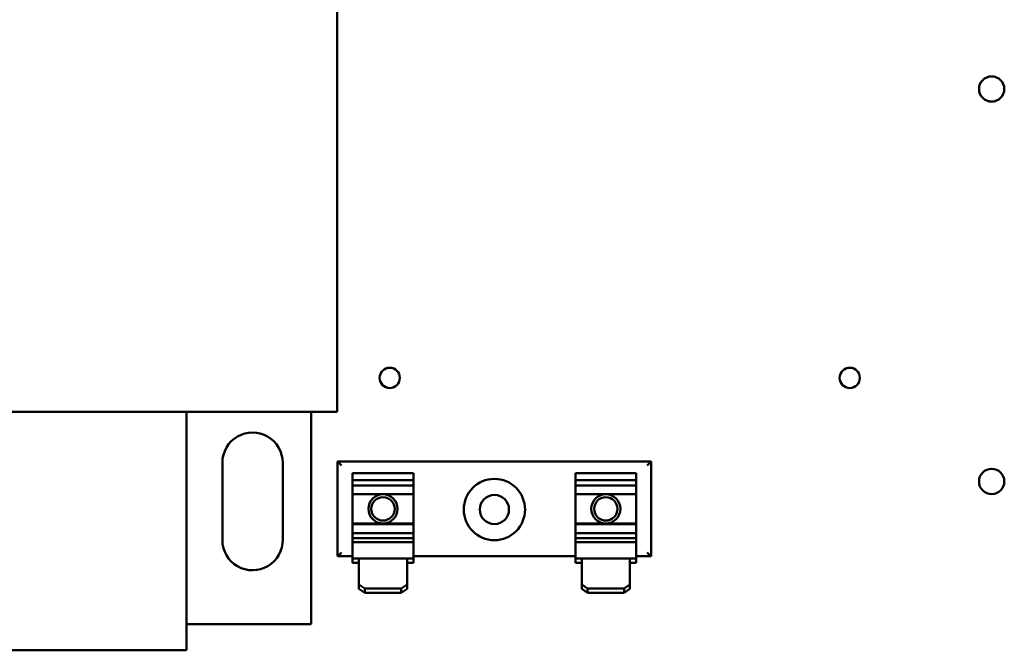
# Model space of a CAD drawing. Units: inches. Extents: x 2 to 108, y 1 to 84.
# Drawn here: x 72 to 77, y 30 to 33 of the extents above; entities that cross this region are included whole.
import ezdxf

# ---------------------------------------------------------------- set-up
doc = ezdxf.new("R2010")
doc.units = ezdxf.units.IN
doc.header["$LTSCALE"] = 5
doc.header["$MEASUREMENT"] = 0
doc.layers.add('Visible (ANSI)', color=7, linetype='Continuous', lineweight=50)

msp = doc.modelspace()

# ---------------------------------------------------------------- linework, layer by layer
at = {"layer": 'Visible (ANSI)'}
for p, q in [((73.6535, 33.7048), (73.6535, 31.0848)), ((69.2006, 31.0848), (72.8785, 31.0848)), ((72.8785, 31.0848), (72.8785, 29.8598)), ((73.6535, 31.0848), (72.8785, 31.0848)), ((73.5199, 31.0848), (73.5199, 29.9934)), ((73.0635, 30.4258), (73.0635, 30.8238)), ((73.3735, 30.8238), (73.3735, 30.4284)), ((73.656, 30.8296), (73.676, 30.8096)), ((73.656, 30.8296), (73.656, 30.3426)), ((75.267, 30.8296), (73.656, 30.8296)), ((75.267, 30.8296), (75.247, 30.8096)), ((75.267, 30.3426), (75.267, 30.8296)), ((73.733, 30.7663), (73.733, 30.7696)), ((74.045, 30.7696), (73.733, 30.7696)), ((73.733, 30.7663), (73.733, 30.734)), ((74.045, 30.7696), (74.045, 30.7663)), ((74.045, 30.734), (74.045, 30.7663)), ((74.878, 30.7663), (74.878, 30.7696)), ((75.19, 30.7696), (74.878, 30.7696)), ((74.878, 30.7663), (74.878, 30.734)), ((75.19, 30.7696), (75.19, 30.7663)), ((75.19, 30.734), (75.19, 30.7663)), ((73.733, 30.734), (73.733, 30.7062)), ((73.733, 30.734), (74.045, 30.734)), ((74.045, 30.7062), (74.045, 30.734)), ((74.878, 30.734), (74.878, 30.7062)), ((74.878, 30.734), (75.19, 30.734)), ((75.19, 30.7062), (75.19, 30.734)), ((73.733, 30.7062), (73.733, 30.6624)), ((74.045, 30.7062), (73.733, 30.7062)), ((74.045, 30.6624), (74.045, 30.7062)), ((74.878, 30.7062), (74.878, 30.6624)), ((75.19, 30.7062), (74.878, 30.7062)), ((75.19, 30.6624), (75.19, 30.7062)), ((73.733, 30.6624), (73.733, 30.511)), ((74.045, 30.6624), (73.733, 30.6624)), ((74.045, 30.511), (74.045, 30.6624)), ((74.878, 30.6624), (74.878, 30.511)), ((75.19, 30.6624), (74.878, 30.6624)), ((75.19, 30.511), (75.19, 30.6624)), ((73.733, 30.511), (73.733, 30.5078)), ((74.045, 30.511), (73.733, 30.511)), ((73.733, 30.5078), (73.733, 30.4615)), ((74.045, 30.5078), (73.733, 30.5078)), ((74.045, 30.5078), (74.045, 30.511)), ((74.045, 30.4615), (74.045, 30.5078)), ((74.878, 30.511), (74.878, 30.5078)), ((75.19, 30.511), (74.878, 30.511)), ((74.878, 30.5078), (74.878, 30.4615)), ((75.19, 30.5078), (74.878, 30.5078)), ((75.19, 30.5078), (75.19, 30.511)), ((75.19, 30.4615), (75.19, 30.5078)), ((73.733, 30.4615), (73.733, 30.4354)), ((74.045, 30.4615), (73.733, 30.4615)), ((73.733, 30.4354), (73.733, 30.4184)), ((73.733, 30.4354), (74.045, 30.4354)), ((73.733, 30.4154), (73.733, 30.4184)), ((73.733, 30.4154), (73.733, 30.331)), ((74.045, 30.4154), (73.733, 30.4154)), ((74.045, 30.4354), (74.045, 30.4615)), ((74.045, 30.4184), (74.045, 30.4354)), ((74.045, 30.4184), (74.045, 30.4154)), ((74.045, 30.331), (74.045, 30.4154)), ((74.878, 30.4615), (74.878, 30.4354)), ((75.19, 30.4615), (74.878, 30.4615)), ((74.878, 30.4354), (74.878, 30.4184)), ((74.878, 30.4354), (75.19, 30.4354)), ((74.878, 30.4154), (74.878, 30.4184)), ((74.878, 30.4154), (74.878, 30.331)), ((75.19, 30.4154), (74.878, 30.4154)), ((75.19, 30.4354), (75.19, 30.4615)), ((75.19, 30.4184), (75.19, 30.4354)), ((75.19, 30.4184), (75.19, 30.4154)), ((75.19, 30.331), (75.19, 30.4154)), ((73.656, 30.3426), (73.676, 30.3626)), ((75.267, 30.3426), (75.247, 30.3626)), ((73.656, 30.3426), (73.733, 30.3426)), ((73.765, 30.331), (73.733, 30.331)), ((73.733, 30.309), (73.733, 30.331)), ((73.765, 30.331), (73.765, 30.1981)), ((74.013, 30.331), (73.765, 30.331)), ((74.013, 30.1981), (74.013, 30.331)), ((74.045, 30.331), (74.013, 30.331)), ((74.045, 30.3426), (74.878, 30.3426)), ((74.045, 30.331), (74.045, 30.309)), ((74.91, 30.331), (74.878, 30.331)), ((74.878, 30.309), (74.878, 30.331)), ((74.91, 30.331), (74.91, 30.1981)), ((75.158, 30.331), (74.91, 30.331)), ((75.158, 30.1981), (75.158, 30.331)), ((75.19, 30.331), (75.158, 30.331)), ((75.19, 30.3426), (75.267, 30.3426)), ((75.19, 30.331), (75.19, 30.309)), ((73.765, 30.309), (73.733, 30.309)), ((74.045, 30.309), (74.013, 30.309)), ((74.91, 30.309), (74.878, 30.309)), ((75.19, 30.309), (75.158, 30.309)), ((73.795, 30.1776), (73.765, 30.1981)), ((73.765, 30.1981), (73.765, 30.1762)), ((73.765, 30.1762), (73.795, 30.1557)), ((73.795, 30.1557), (73.795, 30.1776)), ((73.983, 30.1776), (73.795, 30.1776)), ((74.013, 30.1981), (73.983, 30.1776)), ((73.983, 30.1776), (73.983, 30.1557)), ((73.983, 30.1557), (74.013, 30.1762)), ((74.013, 30.1762), (74.013, 30.1981)), ((74.94, 30.1776), (74.91, 30.1981)), ((74.91, 30.1981), (74.91, 30.1762)), ((74.91, 30.1762), (74.94, 30.1557)), ((74.94, 30.1557), (74.94, 30.1776)), ((75.128, 30.1776), (74.94, 30.1776)), ((75.158, 30.1981), (75.128, 30.1776)), ((75.128, 30.1776), (75.128, 30.1557)), ((75.128, 30.1557), (75.158, 30.1762)), ((75.158, 30.1762), (75.158, 30.1981)), ((73.983, 30.1557), (73.795, 30.1557)), ((75.128, 30.1557), (74.94, 30.1557)), ((73.5199, 29.9934), (72.8785, 29.9934)), ((72.8785, 29.8598), (69.2006, 29.8598))]:
    msp.add_line(p, q, dxfattribs=at)
for centre, radius in [((77.017, 32.7429), 0.065), ((73.9237, 31.2589), 0.052), ((76.2877, 31.2589), 0.052), ((77.017, 30.7269), 0.065), ((74.4615, 30.5829), 0.1575), ((73.889, 30.5861), 0.075), ((73.889, 30.5861), 0.06), ((74.4615, 30.5829), 0.075), ((75.034, 30.5861), 0.075), ((75.034, 30.5861), 0.06)]:
    msp.add_circle(centre, radius, dxfattribs=at)
for centre, start, end in [((73.2185, 30.8238), 359.9968, 180), ((73.2185, 30.4258), 180, 0.9743)]:
    msp.add_arc(centre, 0.155, start, end, dxfattribs=at)

doc.saveas('drawing.dxf')
